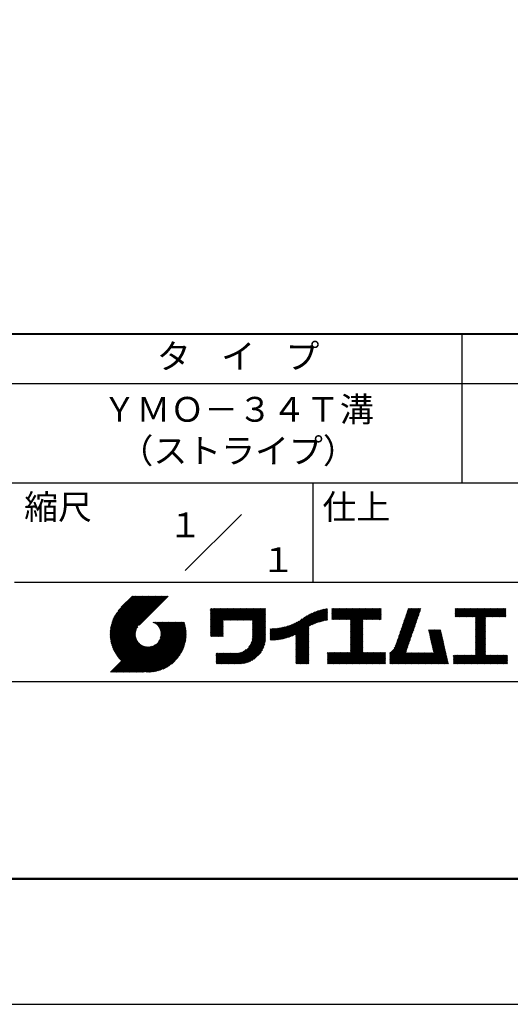
# Model space of a CAD drawing. Units: millimetres. Extents: x 0 to 210, y 0 to 297.
# Drawn here: x 110 to 160, y 0 to 99 of the extents above; entities that cross this region are included whole.
import ezdxf
from ezdxf.enums import TextEntityAlignment as Align

# ---------------------------------------------------------------- set-up
doc = ezdxf.new("R2010")
doc.units = ezdxf.units.MM
doc.header["$LTSCALE"] = 0.4
doc.layers.add('TITLE', color=7, linetype='Continuous')
doc.styles.get("Standard").update_dxf_attribs({"font": 'romans.shx', "bigfont": 'bigfont.shx'})

msp = doc.modelspace()

# ---------------------------------------------------------------- linework, layer by layer
at = {"layer": 'Defpoints'}
msp.add_lwpolyline([(0, 0), (210, 0), (210, 297), (0, 297)], close=True, dxfattribs=at)
at = {"layer": 'TITLE', "lineweight": 40}
msp.add_line((20, 67.5), (199.75, 67.5), dxfattribs=at)
at = {"layer": 'TITLE'}
for p, q in [((154.875, 67.5), (154.875, 52.5)), ((20, 62.5), (199.75, 62.5)), ((20, 52.5), (199.75, 52.5)), ((139.875, 52.5), (139.875, 42.5)), ((127.04657288, 43.67157288), (132.70342712, 49.32842712)), ((109.875, 42.5), (199.75, 42.5)), ((119.50061966, 37.24847222), (123.35622656, 41.10407912)), ((119.50095923, 37.33609666), (123.26894169, 41.10407912)), ((119.50222811, 37.16279579), (123.44351144, 41.10407912)), ((119.50338669, 37.42580899), (123.18165682, 41.10407912)), ((119.50566237, 37.07894518), (123.53079631, 41.10407912)), ((119.50806329, 37.51777047), (123.09437195, 41.10407912)), ((119.51081491, 36.99681285), (123.61808118, 41.10407912)), ((119.51517655, 37.6121686), (123.00708707, 41.10407912)), ((119.5175906, 36.91630367), (123.70536605, 41.10407912)), ((119.52494661, 37.70922353), (122.9198022, 41.10407912)), ((119.52590478, 36.83733297), (123.79265093, 41.10407912)), ((119.53568176, 36.75982508), (123.8799358, 41.10407912)), ((119.53763482, 37.80919661), (122.83251733, 41.10407912)), ((119.5468536, 36.68371205), (123.96722067, 41.10407912)), ((119.55355537, 37.91240204), (122.74523245, 41.10407912)), ((119.55935903, 36.60893261), (124.05450554, 41.10407912)), ((119.57309172, 38.01922325), (122.65794758, 41.10407912)), ((119.57314264, 36.53543135), (124.14179042, 41.10407912)), ((119.58815415, 36.46315798), (124.22907529, 41.10407912)), ((119.59672007, 38.13013648), (122.57066271, 41.10407912)), ((119.60434776, 36.39206672), (124.31636016, 41.10407912)), ((119.62168172, 36.3221158), (124.40364504, 41.10407912)), ((119.62504444, 38.24574573), (122.48337784, 41.10407912)), ((119.64011781, 36.25326702), (124.49092991, 41.10407912)), ((119.65885089, 38.36683705), (122.39609296, 41.10407912)), ((119.65962102, 36.18548536), (124.57821478, 41.10407912)), ((119.68015917, 36.11873864), (124.66549965, 41.10407912)), ((119.69919558, 38.49446661), (122.30880809, 41.10407912)), ((119.7017027, 36.05299729), (124.75278453, 41.10407912)), ((119.72422434, 35.98823407), (124.8400694, 41.10407912)), ((119.74755706, 38.63011296), (122.22152322, 41.10407912)), ((119.74769898, 35.92442383), (124.92735427, 41.10407912)), ((119.77210341, 35.86154339), (125.01463914, 41.10407912)), ((119.7974162, 35.7995713), (125.10192402, 41.10407912)), ((119.80612107, 38.77596184), (122.13423835, 41.10407912)), ((119.82361753, 35.73848776), (125.18920889, 41.10407912)), ((119.85068909, 35.67827445), (125.27649376, 41.10407912)), ((119.87837472, 38.93550036), (122.04695347, 41.10407912)), ((119.97055904, 39.11496956), (121.9596686, 41.10407912)), ((120.09627831, 39.32797371), (121.87238373, 41.10407912)), ((120.30236019, 39.62134045), (121.78509886, 41.10407912)), ((121.74209373, 41.10407912), (120.62130181, 39.9832872)), ((125.33823048, 41.10407912), (122.41937019, 38.18521882)), ((129.59289779, 39.62766031), (129.81047266, 39.84523518)), ((129.59289779, 39.80223006), (129.63590292, 39.84523518)), ((129.59289779, 39.71494519), (129.72318779, 39.84523518)), ((129.59289779, 39.0166662), (130.42146677, 39.84523518)), ((129.59289779, 38.92938133), (130.50875165, 39.84523518)), ((129.59289779, 38.84209646), (130.59603652, 39.84523518)), ((129.59289779, 38.75481159), (130.68332139, 39.84523518)), ((129.59289779, 38.05653261), (131.38160037, 39.84523518)), ((129.59289779, 37.96924773), (131.46888524, 39.84523518)), ((129.59289779, 37.88196286), (131.55617012, 39.84523518)), ((129.59289779, 37.79467799), (131.64345499, 39.84523518)), ((129.59289779, 37.70739311), (131.73073986, 39.84523518)), ((129.59289779, 37.62010824), (131.81802474, 39.84523518)), ((129.59289779, 37.53282337), (131.90530961, 39.84523518)), ((129.59289779, 37.4455385), (131.99259448, 39.84523518)), ((129.59289779, 38.49295697), (130.94517601, 39.84523518)), ((129.59289779, 38.4056721), (131.03246088, 39.84523518)), ((129.59289779, 38.31838722), (131.11974575, 39.84523518)), ((129.59289779, 38.23110235), (131.20703063, 39.84523518)), ((129.59289779, 38.14381748), (131.2943155, 39.84523518)), ((129.59289779, 38.66752671), (130.77060626, 39.84523518)), ((129.59289779, 38.58024184), (130.85789114, 39.84523518)), ((129.59289779, 39.10395108), (130.3341819, 39.84523518)), ((129.59289779, 39.19123595), (130.24689703, 39.84523518)), ((129.59289779, 39.3658057), (130.07232728, 39.84523518)), ((129.59289779, 39.27852082), (130.15961216, 39.84523518)), ((129.59289779, 39.54037544), (129.89775754, 39.84523518)), ((129.59289779, 39.45309057), (129.98504241, 39.84523518)), ((130.9244861, 38.68984193), (132.07987935, 39.84523518)), ((131.01177097, 38.68984193), (132.16716423, 39.84523518)), ((131.09905584, 38.68984193), (132.2544491, 39.84523518)), ((131.18634071, 38.68984193), (132.34173397, 39.84523518)), ((131.27362559, 38.68984193), (132.42901884, 39.84523518)), ((131.36091046, 38.68984193), (132.51630372, 39.84523518)), ((131.44819533, 38.68984193), (132.60358859, 39.84523518)), ((131.5354802, 38.68984193), (132.69087346, 39.84523518)), ((131.62276508, 38.68984193), (132.77815833, 39.84523518)), ((131.71004995, 38.68984193), (132.86544321, 39.84523518)), ((131.79733482, 38.68984193), (132.95272808, 39.84523518)), ((131.88461969, 38.68984193), (133.04001295, 39.84523518)), ((131.97190457, 38.68984193), (133.12729783, 39.84523518)), ((132.05918944, 38.68984193), (133.2145827, 39.84523518)), ((132.14647431, 38.68984193), (133.30186757, 39.84523518)), ((132.23375918, 38.68984193), (133.38915244, 39.84523518)), ((132.32104406, 38.68984193), (133.47643732, 39.84523518)), ((132.40832893, 38.68984193), (133.56372219, 39.84523518)), ((132.4956138, 38.68984193), (133.65100706, 39.84523518)), ((132.58289868, 38.68984193), (133.73829193, 39.84523518)), ((132.67018355, 38.68984193), (133.82557681, 39.84523518)), ((132.75746842, 38.68984193), (133.91286168, 39.84523518)), ((132.84475329, 38.68984193), (134.00014655, 39.84523518)), ((132.93203817, 38.68984193), (134.08743142, 39.84523518)), ((133.01932304, 38.68984193), (134.1747163, 39.84523518)), ((133.10660791, 38.68984193), (134.26200117, 39.84523518)), ((133.19389278, 38.68984193), (134.34928604, 39.84523518)), ((133.28117766, 38.68984193), (134.43657091, 39.84523518)), ((133.36846253, 38.68984193), (134.52385579, 39.84523518)), ((133.4557474, 38.68984193), (134.61114066, 39.84523518)), ((133.54303227, 38.68984193), (134.69842553, 39.84523518)), ((133.63031715, 38.68984193), (134.78571041, 39.84523518)), ((133.71760202, 38.68984193), (134.87299528, 39.84523518)), ((133.80488689, 38.68984193), (134.96028015, 39.84523518)), ((133.82341465, 38.53379994), (135.1348499, 39.84523518)), ((133.82341465, 38.62108481), (135.04756502, 39.84523518)), ((133.82341465, 38.44651506), (135.13878543, 39.76188585)), ((133.82341465, 38.35923019), (135.13878543, 39.67460098)), ((138.17835847, 36.77880267), (141.22079049, 39.82123469)), ((138.17835847, 36.86608754), (141.11257892, 39.80030799)), ((138.17835847, 36.95337242), (141.00176757, 39.77678152)), ((138.17835847, 37.04065729), (140.88812516, 39.75042398)), ((138.17835847, 37.12794216), (140.77138048, 39.72096417)), ((138.17835847, 37.21522703), (140.65121191, 39.68808048)), ((139.62562639, 38.13878572), (141.32660142, 39.83976076)), ((139.79104971, 38.21692417), (141.36013375, 39.78600821)), ((139.946294, 38.28488359), (141.36013375, 39.69872333)), ((141.81340341, 39.62828376), (142.0404079, 39.85528825)), ((141.81340341, 39.54099889), (142.12769277, 39.85528825)), ((141.81340341, 39.80285351), (141.86583816, 39.85528825)), ((141.81340341, 39.71556863), (141.95312303, 39.85528825)), ((141.81340341, 39.01728965), (142.65140201, 39.85528825)), ((141.81340341, 38.93000478), (142.73868688, 39.85528825)), ((141.81340341, 38.84271991), (142.82597176, 39.85528825)), ((141.81340341, 38.75543503), (142.91325663, 39.85528825)), ((141.81340341, 39.10457452), (142.56411714, 39.85528825)), ((141.81340341, 39.45371402), (142.21497765, 39.85528825)), ((141.81340341, 39.36642914), (142.30226252, 39.85528825)), ((141.81340341, 39.27914427), (142.38954739, 39.85528825)), ((141.81340341, 39.1918594), (142.47683227, 39.85528825)), ((141.88842102, 38.74316777), (143.0005415, 39.85528825)), ((141.97570589, 38.74316777), (143.08782637, 39.85528825)), ((142.06299076, 38.74316777), (143.17511125, 39.85528825)), ((142.15027564, 38.74316777), (143.26239612, 39.85528825)), ((142.23756051, 38.74316777), (143.34968099, 39.85528825)), ((142.32484538, 38.74316777), (143.43696586, 39.85528825)), ((142.41213025, 38.74316777), (143.52425074, 39.85528825)), ((142.49941513, 38.74316777), (143.61153561, 39.85528825)), ((142.5867, 38.74316777), (143.69882048, 39.85528825)), ((142.67398487, 38.74316777), (143.78610536, 39.85528825)), ((142.76126975, 38.74316777), (143.87339023, 39.85528825)), ((142.84855462, 38.74316777), (143.9606751, 39.85528825)), ((142.93583949, 38.74316777), (144.04795997, 39.85528825)), ((143.02312436, 38.74316777), (144.13524485, 39.85528825)), ((143.11040924, 38.74316777), (144.22252972, 39.85528825)), ((143.19769411, 38.74316777), (144.30981459, 39.85528825)), ((143.28497898, 38.74316777), (144.39709946, 39.85528825)), ((143.37226385, 38.74316777), (144.48438434, 39.85528825)), ((143.45954873, 38.74316777), (144.57166921, 39.85528825)), ((143.5468336, 38.74316777), (144.65895408, 39.85528825)), ((143.63411847, 38.74316777), (144.74623895, 39.85528825)), ((143.66203262, 38.42194243), (145.09537844, 39.85528825)), ((143.66203262, 38.33465756), (145.18266332, 39.85528825)), ((143.66203262, 38.24737269), (145.26994819, 39.85528825)), ((143.66203262, 38.16008781), (145.35723306, 39.85528825)), ((143.66203262, 38.07280294), (145.44451794, 39.85528825)), ((143.66203262, 37.98551807), (145.53180281, 39.85528825)), ((143.66203262, 37.8982332), (145.61908768, 39.85528825)), ((143.66203262, 37.81094832), (145.70637255, 39.85528825)), ((143.66203262, 37.72366345), (145.79365743, 39.85528825)), ((143.66203262, 38.68379705), (144.83352383, 39.85528825)), ((143.66203262, 38.59651218), (144.9208087, 39.85528825)), ((143.66203262, 38.5092273), (145.00809357, 39.85528825)), ((143.66203262, 37.63637858), (145.8809423, 39.85528825)), ((143.66203262, 37.5490937), (145.96822717, 39.85528825)), ((144.94339156, 38.74316777), (146.05551204, 39.85528825)), ((145.03067643, 38.74316777), (146.14279692, 39.85528825)), ((145.11796131, 38.74316777), (146.23008179, 39.85528825)), ((145.20524618, 38.74316777), (146.31736666, 39.85528825)), ((145.29253105, 38.74316777), (146.40465153, 39.85528825)), ((145.37981592, 38.74316777), (146.49193641, 39.85528825)), ((145.4671008, 38.74316777), (146.57922128, 39.85528825)), ((145.55438567, 38.74316777), (146.66650615, 39.85528825)), ((145.64167054, 38.74316777), (146.75379103, 39.85528825)), ((145.72895542, 38.74316777), (146.7549315, 39.76914385)), ((145.81624029, 38.74316777), (146.7549315, 39.68185898)), ((148.78165155, 37.78075976), (150.72028476, 39.71939297)), ((148.82752987, 37.91392296), (150.76616308, 39.85255616)), ((148.8734082, 38.04708615), (150.68161029, 39.85528825)), ((148.91928652, 38.18024935), (150.59432542, 39.85528825)), ((148.96516484, 38.31341254), (150.50704055, 39.85528825)), ((149.01104316, 38.44657573), (150.41975568, 39.85528825)), ((149.05692148, 38.57973893), (150.3324708, 39.85528825)), ((149.1027998, 38.71290212), (150.24518593, 39.85528825)), ((149.14867812, 38.84606531), (150.15790106, 39.85528825)), ((149.19455644, 38.97922851), (150.07061619, 39.85528825)), ((149.24043476, 39.1123917), (149.98333131, 39.85528825)), ((149.28631308, 39.2455549), (149.89604644, 39.85528825)), ((149.33219141, 39.37871809), (149.80876157, 39.85528825)), ((149.37806973, 39.51188128), (149.7214767, 39.85528825)), ((149.42394805, 39.64504448), (149.63419182, 39.85528825)), ((149.46982637, 39.77820767), (149.54690695, 39.85528825)), ((154.20383224, 39.62426067), (154.43485982, 39.85528825)), ((154.20383224, 39.79883042), (154.26029007, 39.85528825)), ((154.20383224, 39.71154554), (154.34757495, 39.85528825)), ((154.20383224, 39.18783631), (154.87128418, 39.85528825)), ((154.20383224, 39.10055144), (154.95856905, 39.85528825)), ((154.20383224, 39.5369758), (154.52214469, 39.85528825)), ((154.20383224, 39.44969093), (154.60942956, 39.85528825)), ((154.20383224, 39.36240605), (154.69671444, 39.85528825)), ((154.20383224, 39.27512118), (154.78399931, 39.85528825)), ((154.2198159, 39.02925022), (155.04585393, 39.85528825)), ((154.30710077, 39.02925022), (155.1331388, 39.85528825)), ((154.39438564, 39.02925022), (155.22042367, 39.85528825)), ((154.48167052, 39.02925022), (155.30770854, 39.85528825)), ((154.56895539, 39.02925022), (155.39499342, 39.85528825)), ((154.65624026, 39.02925022), (155.48227829, 39.85528825)), ((154.74352513, 39.02925022), (155.56956316, 39.85528825)), ((154.83081001, 39.02925022), (155.65684804, 39.85528825)), ((154.91809488, 39.02925022), (155.74413291, 39.85528825)), ((155.00537975, 39.02925022), (155.83141778, 39.85528825)), ((155.09266462, 39.02925022), (155.91870265, 39.85528825)), ((155.1799495, 39.02925022), (156.00598753, 39.85528825)), ((155.26723437, 39.02925022), (156.0932724, 39.85528825)), ((155.35451924, 39.02925022), (156.18055727, 39.85528825)), ((155.44180412, 39.02925022), (156.26784214, 39.85528825)), ((155.52908899, 39.02925022), (156.35512702, 39.85528825)), ((155.61637386, 39.02925022), (156.44241189, 39.85528825)), ((155.70365873, 39.02925022), (156.52969676, 39.85528825)), ((155.79094361, 39.02925022), (156.61698163, 39.85528825)), ((155.87822848, 39.02925022), (156.70426651, 39.85528825)), ((155.96551335, 39.02925022), (156.79155138, 39.85528825)), ((156.05279822, 39.02925022), (156.87883625, 39.85528825)), ((156.1400831, 39.02925022), (156.96612112, 39.85528825)), ((156.22736797, 39.02925022), (157.053406, 39.85528825)), ((156.25726551, 38.9718629), (157.14069087, 39.85528825)), ((156.25726551, 38.88457802), (157.22797574, 39.85528825)), ((156.25726551, 38.79729315), (157.31526062, 39.85528825)), ((156.25726551, 38.27358391), (157.83896985, 39.85528825)), ((156.25726551, 38.18629904), (157.92625472, 39.85528825)), ((156.25726551, 38.09901417), (158.0135396, 39.85528825)), ((156.25726551, 38.44815366), (157.66440011, 39.85528825)), ((156.25726551, 38.36086879), (157.75168498, 39.85528825)), ((156.25726551, 38.71000828), (157.40254549, 39.85528825)), ((156.25726551, 38.62272341), (157.48983036, 39.85528825)), ((156.25726551, 38.53543853), (157.57711523, 39.85528825)), ((157.27478644, 39.02925022), (158.10082447, 39.85528825)), ((157.36207131, 39.02925022), (158.18810934, 39.85528825)), ((157.44935619, 39.02925022), (158.27539421, 39.85528825)), ((157.53664106, 39.02925022), (158.36267909, 39.85528825)), ((157.62392593, 39.02925022), (158.44996396, 39.85528825)), ((157.7112108, 39.02925022), (158.53724883, 39.85528825)), ((157.79849568, 39.02925022), (158.62453371, 39.85528825)), ((157.88578055, 39.02925022), (158.71181858, 39.85528825)), ((157.97306542, 39.02925022), (158.79910345, 39.85528825)), ((158.06035029, 39.02925022), (158.88638832, 39.85528825)), ((158.14763517, 39.02925022), (158.9736732, 39.85528825)), ((158.23492004, 39.02925022), (159.06095807, 39.85528825)), ((158.32220491, 39.02925022), (159.14824294, 39.85528825)), ((158.40948979, 39.02925022), (159.23552781, 39.85528825)), ((158.49677466, 39.02925022), (159.30611452, 39.83859009)), ((158.58405953, 39.02925022), (159.30611452, 39.75130521)), ((158.6713444, 39.02925022), (159.30611452, 39.66402034)), ((133.82341465, 38.27194532), (135.13878543, 39.5873161)), ((133.82341465, 38.18466044), (135.13878543, 39.50003123)), ((133.82341465, 38.09737557), (135.13878543, 39.41274636)), ((133.82341465, 38.0100907), (135.13878543, 39.32546149)), ((133.82341465, 37.92280583), (135.13878543, 39.23817661)), ((133.82341465, 37.83552095), (135.13878543, 39.15089174)), ((133.82341465, 37.74823608), (135.13878543, 39.06360687)), ((133.82341465, 37.66095121), (135.13878543, 38.976322)), ((133.82341465, 37.57366634), (135.13878543, 38.88903712)), ((133.82341465, 37.48638146), (135.13878543, 38.80175225)), ((133.82341465, 37.39909659), (135.13878543, 38.71446738)), ((136.78294519, 36.77994736), (138.8287972, 38.82579937)), ((136.89382197, 36.80353926), (139.08383951, 38.9935568)), ((137.00768853, 36.83012095), (139.29926066, 39.12169308)), ((137.12484853, 36.85999608), (139.49081271, 39.22596025)), ((137.24566571, 36.89352839), (139.66589271, 39.31375539)), ((137.37058204, 36.93115985), (139.82868408, 39.38926188)), ((137.5001437, 36.97343663), (139.98182836, 39.45512128)), ((137.63503933, 37.02104738), (140.12712113, 39.51312918)), ((137.77615856, 37.07488175), (140.26584948, 39.56457266)), ((137.9246858, 37.13612412), (140.39897372, 39.61041203)), ((138.0822592, 37.20641264), (140.52723324, 39.65138668)), ((140.0933163, 38.34462101), (141.36013375, 39.61143846)), ((140.23350378, 38.39752362), (141.36013375, 39.52415359)), ((140.36788261, 38.44461758), (141.36013375, 39.43686872)), ((140.49723749, 38.48668759), (141.36013375, 39.34958384)), ((140.62218466, 38.52434988), (141.36013375, 39.26229897)), ((140.74321867, 38.55809902), (141.36013375, 39.1750141)), ((140.86074373, 38.5883392), (141.36013375, 39.08772922)), ((140.97509528, 38.61540589), (141.36013375, 39.00044435)), ((141.08655545, 38.63958118), (141.36013375, 38.91315948)), ((141.19536417, 38.66110503), (141.36013375, 38.82587461)), ((141.30172762, 38.6801836), (141.36013375, 38.73858973)), ((143.66203262, 37.46180883), (144.90630229, 38.7060785)), ((145.90352516, 38.74316777), (146.7549315, 39.59457411)), ((145.99081003, 38.74316777), (146.7549315, 39.50728924)), ((146.07809491, 38.74316777), (146.7549315, 39.42000436)), ((146.16537978, 38.74316777), (146.7549315, 39.33271949)), ((146.25266465, 38.74316777), (146.7549315, 39.24543462)), ((146.33994952, 38.74316777), (146.7549315, 39.15814975)), ((146.4272344, 38.74316777), (146.7549315, 39.07086487)), ((146.51451927, 38.74316777), (146.7549315, 38.98358)), ((146.60180414, 38.74316777), (146.7549315, 38.89629513)), ((146.68908901, 38.74316777), (146.7549315, 38.80901026)), ((148.46050331, 36.84861741), (150.39913651, 38.78725061)), ((148.50638163, 36.9817806), (150.44501483, 38.92041381)), ((148.55225995, 37.1149438), (150.49089315, 39.053577)), ((148.59813827, 37.24810699), (150.53677147, 39.18674019)), ((148.64401659, 37.38127018), (150.58264979, 39.31990339)), ((148.68989491, 37.51443338), (150.62852811, 39.45306658)), ((148.73577323, 37.64759657), (150.67440643, 39.58622977)), ((156.25726551, 38.0117293), (157.25268124, 39.00714503)), ((156.25726551, 37.92444442), (157.25268124, 38.91986015)), ((156.25726551, 37.83715955), (157.25268124, 38.83257528)), ((156.25726551, 37.74987468), (157.25268124, 38.74529041)), ((158.75862928, 39.02925022), (159.30611452, 39.57673547)), ((158.84591415, 39.02925022), (159.30611452, 39.4894506)), ((158.93319902, 39.02925022), (159.30611452, 39.40216572)), ((159.02048389, 39.02925022), (159.30611452, 39.31488085)), ((159.10776877, 39.02925022), (159.30611452, 39.22759598)), ((159.19505364, 39.02925022), (159.30611452, 39.1403111)), ((159.28233851, 39.02925022), (159.30611452, 39.05302623)), ((119.87861394, 35.61891443), (122.28039288, 38.02069337)), ((119.90737641, 35.56039203), (122.16075847, 37.81377408)), ((121.37649734, 33.45083318), (126.41282693, 38.48716277)), ((121.46378222, 33.45083318), (126.5001118, 38.48716277)), ((121.55106709, 33.45083318), (126.58739668, 38.48716277)), ((121.63835196, 33.45083318), (126.67468155, 38.48716277)), ((121.72563683, 33.45083318), (126.76196642, 38.48716277)), ((121.81292171, 33.45083318), (126.84925129, 38.48716277)), ((121.90020658, 33.45083318), (126.93653617, 38.48716277)), ((121.98749145, 33.45083318), (126.97379912, 38.43714084)), ((122.07477632, 33.45083318), (126.99435216, 38.37040902)), ((122.1620612, 33.45083318), (127.01387071, 38.30264269)), ((122.24934607, 33.45083318), (127.03232263, 38.23380973)), ((122.33663094, 33.45083318), (127.04967294, 38.16387518)), ((122.42391581, 33.45083318), (127.0658835, 38.09280087)), ((122.51120069, 33.45083318), (127.08091259, 38.02054508)), ((122.59848556, 33.45083318), (127.09471448, 37.9470621)), ((122.68577043, 33.45083318), (127.10723896, 37.87230171)), ((122.77305531, 33.45083318), (127.1184307, 37.79620857)), ((122.86034018, 33.45083318), (127.12822852, 37.71872152)), ((123.78421617, 38.47709818), (123.79428075, 38.48716277)), ((123.84606969, 38.45166683), (123.88156562, 38.48716277)), ((123.90533336, 38.42364563), (123.9688505, 38.48716277)), ((123.96214585, 38.39317325), (124.05613537, 38.48716277)), ((124.01661645, 38.36035898), (124.14342024, 38.48716277)), ((124.06883018, 38.32528783), (124.23070511, 38.48716277)), ((124.11885145, 38.28802422), (124.31798999, 38.48716277)), ((124.16672659, 38.24861449), (124.40527486, 38.48716277)), ((124.21248563, 38.20708867), (124.49255973, 38.48716277)), ((124.2561434, 38.16346156), (124.57984461, 38.48716277)), ((124.29769998, 38.11773326), (124.66712948, 38.48716277)), ((124.33714079, 38.0698892), (124.75441435, 38.48716277)), ((124.37443603, 38.01989957), (124.84169922, 38.48716277)), ((124.37694748, 36.53856819), (126.32554206, 38.48716277)), ((124.4095396, 37.96771827), (124.9289841, 38.48716277)), ((124.44238739, 37.91328119), (125.01626897, 38.48716277)), ((124.4728947, 37.85650362), (125.10355384, 38.48716277)), ((124.49458692, 36.7434925), (126.23825719, 38.48716277)), ((124.50095261, 37.79727666), (125.19083871, 38.48716277)), ((124.52642294, 37.73546212), (125.27812359, 38.48716277)), ((124.54913106, 37.67088537), (125.36540846, 38.48716277)), ((124.54974335, 36.8859338), (126.15097231, 38.48716277)), ((124.56885568, 37.60332512), (125.45269333, 38.48716277)), ((124.58169522, 37.00517054), (126.06368744, 38.48716277)), ((124.58531392, 37.53249848), (125.5399782, 38.48716277)), ((124.59813883, 37.45803851), (125.62726308, 38.48716277)), ((124.60003971, 37.11079991), (125.97640257, 38.48716277)), ((124.60684437, 37.37945918), (125.71454795, 38.48716277)), ((124.60896907, 37.20701415), (125.8891177, 38.48716277)), ((124.6107678, 37.29609774), (125.80183282, 38.48716277)), ((129.59289779, 37.35825362), (130.87271802, 38.63807385)), ((129.59289779, 37.27096875), (130.87271802, 38.55078898)), ((129.59289779, 37.18368388), (130.87271802, 38.4635041)), ((129.59289779, 37.09639901), (130.87271802, 38.37621923)), ((129.62052446, 37.0367408), (130.87271802, 38.28893436)), ((129.70780933, 37.0367408), (130.87271802, 38.20164949)), ((129.79509421, 37.0367408), (130.87271802, 38.11436461)), ((129.88237908, 37.0367408), (130.87271802, 38.02707974)), ((129.96966395, 37.0367408), (130.87271802, 37.93979487)), ((130.05694883, 37.0367408), (130.87271802, 37.85251)), ((130.1442337, 37.0367408), (130.87271802, 37.76522512)), ((130.23151857, 37.0367408), (130.87271802, 37.67794025)), ((133.62269832, 36.23824666), (135.13878543, 37.75433378)), ((133.6998597, 36.40269291), (135.13878543, 37.84161865)), ((133.7481732, 36.53829129), (135.13878543, 37.92890352)), ((133.78033264, 36.65773561), (135.13878543, 38.0161884)), ((133.80161933, 36.76630717), (135.13878543, 38.10347327)), ((133.81484335, 36.86681605), (135.13878543, 38.19075814)), ((133.82171392, 36.9609715), (135.13878543, 38.27804301)), ((133.82341465, 37.31181172), (135.13878543, 38.6271825)), ((133.82341465, 37.22452685), (135.13878543, 38.53989763)), ((133.82341465, 37.13724197), (135.13878543, 38.45261276)), ((133.82341465, 37.0499571), (135.13878543, 38.36532789)), ((135.60094274, 36.73264825), (136.80897127, 37.94067678)), ((135.60094274, 36.81993312), (136.70020082, 37.91919121)), ((135.60094274, 36.90721799), (136.59399318, 37.90026843)), ((135.60094274, 36.99450286), (136.49015256, 37.88371268)), ((135.60094274, 37.08178774), (136.388509, 37.869354)), ((135.60094274, 37.16907261), (136.28891382, 37.85704369)), ((135.60094274, 37.25635748), (136.19123604, 37.84665078)), ((135.60094274, 37.34364236), (136.09535955, 37.83805917)), ((135.60094274, 37.43092723), (136.0011809, 37.83116539)), ((135.60094274, 37.5182121), (135.90860739, 37.82587675)), ((135.60094274, 37.60549697), (135.81755557, 37.82210981)), ((135.60094274, 37.69278185), (135.72795006, 37.81978917)), ((135.60094274, 37.78006672), (135.63972242, 37.81884641)), ((135.61900413, 36.66342476), (136.92053196, 37.9649526)), ((135.70691449, 36.66405026), (137.03514974, 37.9922855)), ((135.79618745, 36.66603834), (137.15314117, 38.02299206)), ((135.88688989, 36.66945591), (137.27488666, 38.05745268)), ((135.97909548, 36.67437663), (137.40085015, 38.0961313)), ((136.07288564, 36.68088191), (137.53160756, 38.13960383)), ((136.16835074, 36.68906214), (137.66788887, 38.18860027)), ((136.26559155, 36.69901808), (137.81064334, 38.24406987)), ((136.36472099, 36.71086265), (137.96114515, 38.3072868)), ((136.46586627, 36.72472305), (138.12117539, 38.38003217)), ((136.56917159, 36.7407435), (138.2933614, 38.46493331)), ((136.67480151, 36.75908854), (138.48354409, 38.56783113)), ((138.17835847, 36.6915178), (139.49372925, 38.00688858)), ((138.17835847, 36.60423293), (139.49372925, 37.91960371)), ((138.17835847, 36.51694805), (139.49372925, 37.83231884)), ((138.17835847, 36.42966318), (139.49372925, 37.74503397)), ((143.66203262, 37.37452396), (144.90630229, 38.61879362)), ((143.66203262, 37.28723909), (144.90630229, 38.53150875)), ((143.66203262, 37.19995421), (144.90630229, 38.44422388)), ((143.66203262, 37.11266934), (144.90630229, 38.356939)), ((143.66203262, 37.02538447), (144.90630229, 38.26965413)), ((143.66203262, 36.9380996), (144.90630229, 38.18236926)), ((143.66203262, 36.85081472), (144.90630229, 38.09508439)), ((143.66203262, 36.76352985), (144.90630229, 38.00779951)), ((143.66203262, 36.67624498), (144.90630229, 37.92051464)), ((143.66203262, 36.58896011), (144.90630229, 37.83322977)), ((143.66203262, 36.50167523), (144.90630229, 37.7459449)), ((147.64818746, 35.33802259), (150.03210994, 37.72194506)), ((148.08360621, 35.86072621), (150.07798826, 37.85510826)), ((148.18523338, 36.04963825), (150.12386658, 37.98827145)), ((148.2311117, 36.18280144), (150.1697449, 38.12143464)), ((148.27699002, 36.31596463), (150.21562322, 38.25459784)), ((148.32286834, 36.44912783), (150.26150155, 38.38776103)), ((148.36874666, 36.58229102), (150.30737987, 38.52092422)), ((148.41462498, 36.71545422), (150.35325819, 38.65408742)), ((151.52920772, 37.64791513), (151.59800076, 37.71670817)), ((151.54538846, 37.576811), (151.68528563, 37.71670817)), ((151.5615692, 37.50570687), (151.7725705, 37.71670817)), ((151.57774995, 37.43460274), (151.85985537, 37.71670817)), ((151.59393069, 37.36349861), (151.94714025, 37.71670817)), ((151.61011143, 37.29239448), (152.03442512, 37.71670817)), ((151.62629218, 37.22129036), (152.12170999, 37.71670817)), ((151.64247292, 37.15018623), (152.20899486, 37.71670817)), ((151.65865366, 37.0790821), (152.29627974, 37.71670817)), ((151.67483441, 37.00797797), (152.38356461, 37.71670817)), ((151.69101515, 36.93687384), (152.47084948, 37.71670817)), ((151.70719589, 36.86576971), (152.55813435, 37.71670817)), ((151.72337664, 36.79466558), (152.64541923, 37.71670817)), ((151.73955738, 36.72356145), (152.7327041, 37.71670817)), ((156.25726551, 37.66258981), (157.25268124, 38.65800554)), ((156.25726551, 37.57530493), (157.25268124, 38.57072066)), ((156.25726551, 37.48802006), (157.25268124, 38.48343579)), ((156.25726551, 37.40073519), (157.25268124, 38.39615092)), ((156.25726551, 37.31345032), (157.25268124, 38.30886605)), ((156.25726551, 37.22616544), (157.25268124, 38.22158117)), ((156.25726551, 37.13888057), (157.25268124, 38.1342963)), ((156.25726551, 37.0515957), (157.25268124, 38.04701143)), ((156.25726551, 36.96431082), (157.25268124, 37.95972656)), ((156.25726551, 36.87702595), (157.25268124, 37.87244168)), ((156.25726551, 36.78974108), (157.25268124, 37.78515681)), ((156.25726551, 36.70245621), (157.25268124, 37.69787194)), ((119.93696203, 35.50269277), (122.10512518, 37.67085592)), ((119.96735741, 35.44580328), (122.07292525, 37.55137112)), ((119.99855022, 35.38971121), (122.05441902, 37.44558002)), ((120.03052909, 35.33440521), (122.04537152, 37.34924765)), ((120.06328357, 35.27987482), (122.04348029, 37.26007154)), ((120.09680406, 35.22611044), (122.04732777, 37.17663415)), ((120.13108179, 35.1731033), (122.05596877, 37.09799028)), ((120.16610876, 35.12084539), (122.06873737, 37.023474)), ((120.20187769, 35.06932945), (122.08514542, 36.95259718)), ((120.23838205, 35.01854894), (122.10482455, 36.88499144)), ((120.27561595, 34.96849796), (122.12749083, 36.82037285)), ((120.31357417, 34.91917131), (122.15292218, 36.75851932)), ((120.35225212, 34.87056439), (122.18094338, 36.69925565)), ((122.9648163, 33.46802442), (127.13656459, 37.63977272)), ((123.04530243, 33.46122568), (127.14336333, 37.55928658)), ((123.1274104, 33.45604878), (127.14854023, 37.47717862)), ((123.21123518, 33.45258869), (127.16080259, 37.4021561)), ((123.2968841, 33.45095274), (127.15363628, 37.30770491)), ((123.38447914, 33.4512629), (127.15332611, 37.22010987)), ((123.47415988, 33.45365877), (127.15093025, 37.13042914)), ((123.56608723, 33.45830125), (127.14628777, 37.03850178)), ((123.66044828, 33.46537743), (127.13921159, 36.94414073)), ((123.75746265, 33.47510692), (127.12948209, 36.84712636)), ((123.857391, 33.4877504), (127.11683861, 36.74719801)), ((130.31880344, 37.0367408), (130.87271802, 37.59065538)), ((130.40608832, 37.0367408), (130.87271802, 37.5033705)), ((130.49337319, 37.0367408), (130.87271802, 37.41608563)), ((130.58065806, 37.0367408), (130.87271802, 37.32880076)), ((130.66794293, 37.0367408), (130.87271802, 37.24151589)), ((130.75522781, 37.0367408), (130.87271802, 37.15423101)), ((130.84251268, 37.0367408), (130.87271802, 37.06694614)), ((131.84968576, 34.29066436), (135.13878543, 37.57976403)), ((131.93697064, 34.29066436), (135.13878543, 37.49247916)), ((132.02425551, 34.29066436), (135.13878543, 37.40519429)), ((132.11154038, 34.29066436), (135.13878543, 37.31790942)), ((132.19882526, 34.29066436), (135.13878543, 37.23062454)), ((132.28611013, 34.29066436), (135.13878543, 37.14333967)), ((132.373395, 34.29066436), (135.13878543, 37.0560548)), ((132.46067987, 34.29066436), (135.13878543, 36.96876992)), ((132.54906447, 34.29176408), (135.13768571, 36.88038533)), ((132.64055129, 34.29596603), (135.13348377, 36.78889851)), ((132.73554204, 34.30367191), (135.12577789, 36.69390776)), ((133.45254868, 35.98081215), (135.13878543, 37.66704891)), ((138.17835847, 36.34237831), (139.49372925, 37.65774909)), ((138.17835847, 36.25509343), (139.49372925, 37.57046422)), ((138.17835847, 36.16780856), (139.49372925, 37.48317935)), ((138.17835847, 36.08052369), (139.49372925, 37.39589448)), ((138.17835847, 35.99323882), (139.49372925, 37.3086096)), ((138.17835847, 35.90595394), (139.49372925, 37.22132473)), ((138.17835847, 35.81866907), (139.49372925, 37.13403986)), ((138.17835847, 35.7313842), (139.49372925, 37.04675499)), ((138.17835847, 35.64409933), (139.49372925, 36.95947011)), ((138.17835847, 35.55681445), (139.49372925, 36.87218524)), ((138.17835847, 35.46952958), (139.49372925, 36.78490037)), ((138.17835847, 35.38224471), (139.49372925, 36.69761549)), ((143.66203262, 36.41439036), (144.90630229, 37.65866002)), ((143.66203262, 36.32710549), (144.90630229, 37.57137515)), ((143.66203262, 36.23982062), (144.90630229, 37.48409028)), ((143.66203262, 36.15253574), (144.90630229, 37.39680541)), ((143.66203262, 36.06525087), (144.90630229, 37.30952053)), ((143.66203262, 35.977966), (144.90630229, 37.22223566)), ((143.66203262, 35.89068112), (144.90630229, 37.13495079)), ((143.66203262, 35.80339625), (144.90630229, 37.04766591)), ((143.66203262, 35.71611138), (144.90630229, 36.96038104)), ((143.66203262, 35.62882651), (144.90630229, 36.87309617)), ((143.66203262, 35.54154163), (144.90630229, 36.7858113)), ((143.66203262, 35.45425676), (144.90630229, 36.69852642)), ((147.64818746, 35.25073771), (149.98623162, 37.58878187)), ((147.64818746, 35.16345284), (149.9403533, 37.45561867)), ((147.64818746, 35.07616797), (149.89447498, 37.32245548)), ((147.64818746, 34.9888831), (149.84859666, 37.18929229)), ((147.64818746, 34.90159822), (149.80271833, 37.05612909)), ((147.64818746, 34.81431335), (149.75684001, 36.9229659)), ((147.64818746, 34.72702848), (149.71096169, 36.78980271)), ((151.75573812, 36.65245732), (152.75858621, 37.6553054)), ((151.77191887, 36.58135319), (152.77476695, 37.58420127)), ((151.78809961, 36.51024906), (152.79094769, 37.51309715)), ((151.80428035, 36.43914493), (152.80712844, 37.44199302)), ((151.8204611, 36.36804081), (152.82330918, 37.37088889)), ((151.83664184, 36.29693668), (152.83948992, 37.29978476)), ((151.85282259, 36.22583255), (152.85567067, 37.22868063)), ((151.86900333, 36.15472842), (152.87185141, 37.1575765)), ((151.88518407, 36.08362429), (152.88803215, 37.08647237)), ((151.90136482, 36.01252016), (152.9042129, 37.01536824)), ((151.91754556, 35.94141603), (152.92039364, 36.94426411)), ((151.9337263, 35.8703119), (152.93657439, 36.87315998)), ((151.94990705, 35.79920777), (152.95275513, 36.80205585)), ((151.96608779, 35.72810364), (152.96893587, 36.73095173)), ((156.25726551, 36.61517133), (157.25268124, 37.61058706)), ((156.25726551, 36.52788646), (157.25268124, 37.52330219)), ((156.25726551, 36.44060159), (157.25268124, 37.43601732)), ((156.25726551, 36.35331672), (157.25268124, 37.34873245)), ((156.25726551, 36.26603184), (157.25268124, 37.26144757)), ((156.25726551, 36.17874697), (157.25268124, 37.1741627)), ((156.25726551, 36.0914621), (157.25268124, 37.08687783)), ((156.25726551, 36.00417723), (157.25268124, 36.99959296)), ((156.25726551, 35.91689235), (157.25268124, 36.91230808)), ((156.25726551, 35.82960748), (157.25268124, 36.82502321)), ((156.25726551, 35.74232261), (157.25268124, 36.73773834)), ((119.54351502, 33.45083318), (122.44112746, 36.34844562)), ((119.63079989, 33.45083318), (122.48685575, 36.30688904)), ((119.71808476, 33.45083318), (122.53469981, 36.26744823)), ((119.80536964, 33.45083318), (122.58468944, 36.23015299)), ((119.89265451, 33.45083318), (122.63687074, 36.19504941)), ((119.97993938, 33.45083318), (122.69130782, 36.16220162)), ((120.06722425, 33.45083318), (122.74808539, 36.13169432)), ((120.15450913, 33.45083318), (122.80731235, 36.10363641)), ((120.241794, 33.45083318), (122.86912689, 36.07816607)), ((120.32907887, 33.45083318), (122.93370364, 36.05545795)), ((120.39164583, 34.82267322), (122.21141576, 36.64244316)), ((120.41636374, 33.45083318), (123.00126389, 36.03573333)), ((120.4317519, 34.77549443), (122.24423004, 36.58797256)), ((120.47256756, 34.72902521), (122.27930118, 36.53575883)), ((120.50364862, 33.45083318), (123.07209054, 36.0192751)), ((120.51409056, 34.68326334), (122.31656479, 36.48573757)), ((120.55631925, 34.63820715), (122.35597452, 36.43786242)), ((120.59093349, 33.45083318), (123.1465505, 36.00645019)), ((120.59925252, 34.59385555), (122.39750034, 36.39210338)), ((120.67821836, 33.45083318), (123.22512983, 35.99774465)), ((120.76550323, 33.45083318), (123.30849127, 35.99382122)), ((120.85278811, 33.45083318), (123.39757487, 35.99561994)), ((120.94007298, 33.45083318), (123.4937891, 36.0045493)), ((121.02735785, 33.45083318), (123.59941847, 36.0228938)), ((121.11464273, 33.45083318), (123.71865521, 36.05484566)), ((121.2019276, 33.45083318), (123.86109652, 36.1100021)), ((121.28921247, 33.45083318), (124.06602083, 36.22764153)), ((123.96054666, 33.50362119), (127.10096783, 36.64404235)), ((124.06731191, 33.52310157), (127.08148745, 36.5372771)), ((124.1781614, 33.54666618), (127.05792283, 36.42642762)), ((124.29369694, 33.57491685), (127.02967216, 36.31089207)), ((124.41470141, 33.60863644), (126.99595257, 36.18988761)), ((124.54222614, 33.6488763), (126.95571271, 36.06236287)), ((124.67774191, 33.69710721), (126.90748181, 35.9268471)), ((124.82342099, 33.75550141), (126.84908761, 35.78116803)), ((131.76240089, 34.29066436), (133.19069161, 35.71895508)), ((132.83451018, 34.31535518), (135.11409462, 36.59493962)), ((132.93806687, 34.331627), (135.0978228, 36.49138293)), ((133.0470247, 34.35329995), (135.07614985, 36.3824251)), ((133.16250563, 34.38149601), (135.04795379, 36.26694417)), ((133.28613763, 34.41784314), (135.01160666, 36.14331217)), ((133.42045003, 34.46487067), (134.96457913, 36.00899976)), ((133.56978838, 34.52692414), (134.90252566, 35.85966142)), ((138.17835847, 35.29495984), (139.49372925, 36.61033062)), ((138.17835847, 35.20767496), (139.49372925, 36.52304575)), ((138.17835847, 35.12039009), (139.49372925, 36.43576088)), ((138.17835847, 35.03310522), (139.49372925, 36.348476)), ((138.17835847, 34.94582034), (139.49372925, 36.26119113)), ((138.17835847, 34.85853547), (139.49372925, 36.17390626)), ((138.17835847, 34.7712506), (139.49372925, 36.08662139)), ((138.17835847, 34.68396573), (139.49372925, 35.99933651)), ((138.17835847, 34.59668085), (139.49372925, 35.91205164)), ((138.17835847, 34.50939598), (139.49372925, 35.82476677)), ((138.17835847, 34.42211111), (139.49372925, 35.7374819)), ((142.5857251, 34.29066436), (144.90630229, 36.61124155)), ((142.67300997, 34.29066436), (144.90630229, 36.52395668)), ((142.76029485, 34.29066436), (144.90630229, 36.43667181)), ((142.84757972, 34.29066436), (144.90630229, 36.34938693)), ((142.93486459, 34.29066436), (144.90630229, 36.26210206)), ((143.02214946, 34.29066436), (144.90630229, 36.17481719)), ((143.10943434, 34.29066436), (144.90630229, 36.08753232)), ((143.19671921, 34.29066436), (144.90630229, 36.00024744)), ((143.28400408, 34.29066436), (144.90630229, 35.91296257)), ((143.37128895, 34.29066436), (144.90630229, 35.8256777)), ((143.45857383, 34.29066436), (144.90630229, 35.73839283)), ((147.64818746, 34.63974361), (149.66508337, 36.65663951)), ((147.64818746, 34.55245873), (149.61920505, 36.52347632)), ((147.64818746, 34.46517386), (149.57332673, 36.39031312)), ((147.64818746, 34.37788899), (149.52744841, 36.25714993)), ((147.64824771, 34.29066436), (149.48157009, 36.12398674)), ((147.73553259, 34.29066436), (149.43569177, 35.99082354)), ((147.82281746, 34.29066436), (149.38981344, 35.85766035)), ((147.91010233, 34.29066436), (149.34393512, 35.72449716)), ((150.96507287, 34.29066436), (153.04983959, 36.37543108)), ((151.05235775, 34.29066436), (153.06602033, 36.30432695)), ((151.13964262, 34.29066436), (153.08220108, 36.23322282)), ((151.22692749, 34.29066436), (153.09838182, 36.16211869)), ((151.31421236, 34.29066436), (153.11456256, 36.09101456)), ((151.40149724, 34.29066436), (153.13074331, 36.01991043)), ((151.48878211, 34.29066436), (153.14692405, 35.9488063)), ((151.57606698, 34.29066436), (153.16310479, 35.87770218)), ((151.66335186, 34.29066436), (153.17928554, 35.80659805)), ((151.75063673, 34.29066436), (153.19546628, 35.73549392)), ((151.98226853, 35.65699951), (152.98511662, 36.6598476)), ((151.99844928, 35.58589538), (153.00129736, 36.58874347)), ((152.01463002, 35.51479126), (153.0174781, 36.51763934)), ((152.03081076, 35.44368713), (153.03365885, 36.44653521)), ((155.41660138, 34.29066436), (157.25268124, 36.12674423)), ((155.50388625, 34.29066436), (157.25268124, 36.03945936)), ((155.59117112, 34.29066436), (157.25268124, 35.95217448)), ((155.678456, 34.29066436), (157.25268124, 35.86488961)), ((155.76574087, 34.29066436), (157.25268124, 35.77760474)), ((156.25726551, 35.65503774), (157.25268124, 36.65045347)), ((156.25726551, 35.56775286), (157.25268124, 36.56316859)), ((156.25726551, 35.48046799), (157.25268124, 36.47588372)), ((156.25726551, 35.39318312), (157.25268124, 36.38859885)), ((156.25726551, 35.30589824), (157.25268124, 36.30131397)), ((156.25726551, 35.21861337), (157.25268124, 36.2140291)), ((124.98272434, 33.82751988), (126.77706913, 35.62186468)), ((125.1618332, 33.91934388), (126.68524513, 35.44275581)), ((125.37416869, 34.04439449), (126.56019452, 35.23042032)), ((125.66539194, 34.24833287), (126.35625615, 34.93919708)), ((130.16170678, 34.87209207), (130.63770383, 35.34808912)), ((130.16170678, 34.7848072), (130.7249887, 35.34808912)), ((130.16170678, 34.69752232), (130.81227357, 35.34808912)), ((130.16170678, 34.61023745), (130.89955845, 35.34808912)), ((130.16170678, 34.52295258), (130.98684332, 35.34808912)), ((130.16170678, 34.43566771), (131.07412819, 35.34808912)), ((130.16170678, 34.34838283), (131.16141306, 35.34808912)), ((130.16170678, 35.13394669), (130.37584921, 35.34808912)), ((130.16170678, 35.04666182), (130.46313408, 35.34808912)), ((130.16170678, 34.95937694), (130.55041896, 35.34808912)), ((130.16170678, 35.30851643), (130.20127947, 35.34808912)), ((130.16170678, 35.22123156), (130.28856434, 35.34808912)), ((130.19127318, 34.29066436), (131.24869794, 35.34808912)), ((130.27855806, 34.29066436), (131.33598281, 35.34808912)), ((130.36584293, 34.29066436), (131.42326768, 35.34808912)), ((130.4531278, 34.29066436), (131.51055256, 35.34808912)), ((130.54041268, 34.29066436), (131.59783743, 35.34808912)), ((130.62769755, 34.29066436), (131.6851223, 35.34808912)), ((130.71498242, 34.29066436), (131.77240717, 35.34808912)), ((130.80226729, 34.29066436), (131.85969205, 35.34808912)), ((130.88955217, 34.29066436), (131.94697692, 35.34808912)), ((130.97683704, 34.29066436), (132.03426179, 35.34808912)), ((131.06412191, 34.29066436), (132.12154666, 35.34808912)), ((131.15140678, 34.29066436), (132.21053227, 35.34978985)), ((131.23869166, 34.29066436), (132.30468771, 35.35666042)), ((131.32597653, 34.29066436), (132.4051966, 35.36988443)), ((131.4132614, 34.29066436), (132.51376816, 35.39117112)), ((131.50054627, 34.29066436), (132.63321247, 35.42333056)), ((131.58783115, 34.29066436), (132.76881085, 35.47164407)), ((131.67511602, 34.29066436), (132.9332571, 35.54880545)), ((133.74295558, 34.61280648), (134.81664332, 35.68649421)), ((133.9649085, 34.74747452), (134.68197528, 35.4645413)), ((138.17835847, 34.33482624), (139.49372925, 35.65019702)), ((138.22148147, 34.29066436), (139.49372925, 35.56291215)), ((138.30876634, 34.29066436), (139.49372925, 35.47562728)), ((138.39605121, 34.29066436), (139.49372925, 35.3883424)), ((138.48333609, 34.29066436), (139.49372925, 35.30105753)), ((138.57062096, 34.29066436), (139.49372925, 35.21377266)), ((138.65790583, 34.29066436), (139.49372925, 35.12648779)), ((138.7451907, 34.29066436), (139.49372925, 35.03920291)), ((138.83247558, 34.29066436), (139.49372925, 34.95191804)), ((138.91976045, 34.29066436), (139.49372925, 34.86463317)), ((139.00704532, 34.29066436), (139.49372925, 34.7773483)), ((141.36013375, 34.81077047), (141.96855352, 35.41919024)), ((141.36013375, 34.72348559), (142.0558384, 35.41919024)), ((141.36013375, 34.89805534), (141.88126865, 35.41919024)), ((141.36013375, 35.15990996), (141.61941403, 35.41919024)), ((141.36013375, 35.07262508), (141.70669891, 35.41919024)), ((141.36013375, 34.98534021), (141.79398378, 35.41919024)), ((141.36013375, 35.3344797), (141.44484429, 35.41919024)), ((141.36013375, 35.24719483), (141.53212916, 35.41919024)), ((141.36013375, 34.63620072), (142.14312327, 35.41919024)), ((141.36013375, 34.54891585), (142.23040814, 35.41919024)), ((141.36013375, 34.46163097), (142.31769301, 35.41919024)), ((141.36013375, 34.3743461), (142.40497789, 35.41919024)), ((141.36373688, 34.29066436), (142.49226276, 35.41919024)), ((141.45102176, 34.29066436), (142.57954763, 35.41919024)), ((141.53830663, 34.29066436), (142.6668325, 35.41919024)), ((141.6255915, 34.29066436), (142.75411738, 35.41919024)), ((141.71287637, 34.29066436), (142.84140225, 35.41919024)), ((141.80016125, 34.29066436), (142.92868712, 35.41919024)), ((141.88744612, 34.29066436), (143.015972, 35.41919024)), ((141.97473099, 34.29066436), (143.10325687, 35.41919024)), ((142.06201586, 34.29066436), (143.19054174, 35.41919024)), ((142.14930074, 34.29066436), (143.27782661, 35.41919024)), ((142.23658561, 34.29066436), (143.36511149, 35.41919024)), ((142.32387048, 34.29066436), (143.45239636, 35.41919024)), ((142.41115535, 34.29066436), (143.53968123, 35.41919024)), ((142.49844023, 34.29066436), (143.6269661, 35.41919024)), ((143.5458587, 34.29066436), (144.90630229, 35.65110795)), ((143.63314357, 34.29066436), (144.90630229, 35.56382308)), ((143.72042844, 34.29066436), (144.90630229, 35.47653821)), ((143.80771332, 34.29066436), (144.93623919, 35.41919024)), ((143.89499819, 34.29066436), (145.02352407, 35.41919024)), ((143.98228306, 34.29066436), (145.11080894, 35.41919024)), ((144.06956794, 34.29066436), (145.19809381, 35.41919024)), ((144.15685281, 34.29066436), (145.28537868, 35.41919024)), ((144.24413768, 34.29066436), (145.37266356, 35.41919024)), ((144.33142255, 34.29066436), (145.45994843, 35.41919024)), ((144.41870743, 34.29066436), (145.5472333, 35.41919024)), ((144.5059923, 34.29066436), (145.63451817, 35.41919024)), ((144.59327717, 34.29066436), (145.72180305, 35.41919024)), ((144.68056204, 34.29066436), (145.80908792, 35.41919024)), ((144.76784692, 34.29066436), (145.89637279, 35.41919024)), ((144.85513179, 34.29066436), (145.98365767, 35.41919024)), ((144.94241666, 34.29066436), (146.07094254, 35.41919024)), ((145.02970153, 34.29066436), (146.15822741, 35.41919024)), ((145.11698641, 34.29066436), (146.24551228, 35.41919024)), ((145.20427128, 34.29066436), (146.33279716, 35.41919024)), ((145.29155615, 34.29066436), (146.42008203, 35.41919024)), ((145.37884102, 34.29066436), (146.5073669, 35.41919024)), ((145.4661259, 34.29066436), (146.59465177, 35.41919024)), ((145.55341077, 34.29066436), (146.68193665, 35.41919024)), ((145.64069564, 34.29066436), (146.76922152, 35.41919024)), ((145.72798052, 34.29066436), (146.85650639, 35.41919024)), ((145.81526539, 34.29066436), (146.94379126, 35.41919024)), ((145.90255026, 34.29066436), (147.03107614, 35.41919024)), ((145.98983513, 34.29066436), (147.11836101, 35.41919024)), ((146.07712001, 34.29066436), (147.20564588, 35.41919024)), ((146.16440488, 34.29066436), (147.20820116, 35.33446065)), ((146.25168975, 34.29066436), (147.20820116, 35.24717578)), ((146.33897462, 34.29066436), (147.20820116, 35.1598909)), ((146.4262595, 34.29066436), (147.20820116, 35.07260603)), ((146.51354437, 34.29066436), (147.20820116, 34.98532116)), ((146.60082924, 34.29066436), (147.20820116, 34.89803629)), ((146.68811411, 34.29066436), (147.20820116, 34.81075141)), ((146.77539899, 34.29066436), (147.20820116, 34.72346654)), ((147.64818746, 35.42530746), (147.66171308, 35.43883308)), ((147.9973872, 34.29066436), (149.2980568, 35.59133396)), ((148.08467208, 34.29066436), (149.25217848, 35.45817077)), ((148.17195695, 34.29066436), (149.28175021, 35.40045763)), ((148.25924182, 34.29066436), (149.36903508, 35.40045763)), ((148.34652669, 34.29066436), (149.45631996, 35.40045763)), ((148.43381157, 34.29066436), (149.54360483, 35.40045763)), ((148.52109644, 34.29066436), (149.6308897, 35.40045763)), ((148.60838131, 34.29066436), (149.71817458, 35.40045763)), ((148.69566619, 34.29066436), (149.80545945, 35.40045763)), ((148.78295106, 34.29066436), (149.89274432, 35.40045763)), ((148.87023593, 34.29066436), (149.98002919, 35.40045763)), ((148.9575208, 34.29066436), (150.06731407, 35.40045763)), ((149.04480568, 34.29066436), (150.15459894, 35.40045763)), ((149.13209055, 34.29066436), (150.24188381, 35.40045763)), ((149.21937542, 34.29066436), (150.32916868, 35.40045763)), ((149.30666029, 34.29066436), (150.41645356, 35.40045763)), ((149.39394517, 34.29066436), (150.50373843, 35.40045763)), ((149.48123004, 34.29066436), (150.5910233, 35.40045763)), ((149.56851491, 34.29066436), (150.67830817, 35.40045763)), ((149.65579978, 34.29066436), (150.76559305, 35.40045763)), ((149.74308466, 34.29066436), (150.85287792, 35.40045763)), ((149.83036953, 34.29066436), (150.94016279, 35.40045763)), ((149.9176544, 34.29066436), (151.02744766, 35.40045763)), ((150.00493928, 34.29066436), (151.11473254, 35.40045763)), ((150.09222415, 34.29066436), (151.20201741, 35.40045763)), ((150.17950902, 34.29066436), (151.28930228, 35.40045763)), ((150.26679389, 34.29066436), (151.37658716, 35.40045763)), ((150.35407877, 34.29066436), (151.46387203, 35.40045763)), ((150.44136364, 34.29066436), (151.5511569, 35.40045763)), ((150.52864851, 34.29066436), (151.63844177, 35.40045763)), ((150.61593338, 34.29066436), (151.72572665, 35.40045763)), ((150.70321826, 34.29066436), (151.81301152, 35.40045763)), ((150.79050313, 34.29066436), (151.90029639, 35.40045763)), ((150.877788, 34.29066436), (151.98758126, 35.40045763)), ((151.8379216, 34.29066436), (153.21164702, 35.66438979)), ((151.92520647, 34.29066436), (153.22782777, 35.59328566)), ((152.01249135, 34.29066436), (153.24400851, 35.52218153)), ((152.09977622, 34.29066436), (153.26018925, 35.4510774)), ((152.18706109, 34.29066436), (153.27637, 35.37997327)), ((152.27434596, 34.29066436), (153.29255074, 35.30886914)), ((152.36163084, 34.29066436), (153.30873149, 35.23776501)), ((152.44891571, 34.29066436), (153.32491223, 35.16666088)), ((152.53620058, 34.29066436), (153.34109297, 35.09555675)), ((152.62348545, 34.29066436), (153.35727372, 35.02445263)), ((152.71077033, 34.29066436), (153.37345446, 34.9533485)), ((152.7980552, 34.29066436), (153.3896352, 34.88224437)), ((152.88534007, 34.29066436), (153.40581595, 34.81114024)), ((152.97262495, 34.29066436), (153.42199669, 34.74003611)), ((154.02607943, 34.82040961), (154.34876624, 35.14309643)), ((154.02607943, 34.73312474), (154.43605112, 35.14309643)), ((154.02607943, 34.90769449), (154.26148137, 35.14309643)), ((154.02607943, 35.08226423), (154.08691163, 35.14309643)), ((154.02607943, 34.99497936), (154.1741965, 35.14309643)), ((154.02607943, 34.29670038), (154.87247548, 35.14309643)), ((154.02607943, 34.64583987), (154.52333599, 35.14309643)), ((154.02607943, 34.55855499), (154.61062086, 35.14309643)), ((154.02607943, 34.47127012), (154.69790573, 35.14309643)), ((154.02607943, 34.38398525), (154.78519061, 35.14309643)), ((154.10732829, 34.29066436), (154.95976035, 35.14309643)), ((154.19461316, 34.29066436), (155.04704523, 35.14309643)), ((154.28189803, 34.29066436), (155.1343301, 35.14309643)), ((154.36918291, 34.29066436), (155.22161497, 35.14309643)), ((154.45646778, 34.29066436), (155.30889984, 35.14309643)), ((154.54375265, 34.29066436), (155.39618472, 35.14309643)), ((154.63103753, 34.29066436), (155.48346959, 35.14309643)), ((154.7183224, 34.29066436), (155.57075446, 35.14309643)), ((154.80560727, 34.29066436), (155.65803933, 35.14309643)), ((154.89289214, 34.29066436), (155.74532421, 35.14309643)), ((154.98017702, 34.29066436), (155.83260908, 35.14309643)), ((155.06746189, 34.29066436), (155.91989395, 35.14309643)), ((155.15474676, 34.29066436), (156.00717882, 35.14309643)), ((155.24203163, 34.29066436), (156.0944637, 35.14309643)), ((155.32931651, 34.29066436), (156.18174857, 35.14309643)), ((155.85302574, 34.29066436), (157.25268124, 35.69031987)), ((155.94031062, 34.29066436), (157.25268124, 35.60303499)), ((156.02759549, 34.29066436), (157.25268124, 35.51575012)), ((156.11488036, 34.29066436), (157.25268124, 35.42846525)), ((156.20216523, 34.29066436), (157.25268124, 35.34118038)), ((156.28945011, 34.29066436), (157.25268124, 35.2538955)), ((156.37673498, 34.29066436), (157.25268124, 35.16661063)), ((156.46401985, 34.29066436), (157.31645191, 35.14309643)), ((156.55130472, 34.29066436), (157.40373679, 35.14309643)), ((156.6385896, 34.29066436), (157.49102166, 35.14309643)), ((156.72587447, 34.29066436), (157.57830653, 35.14309643)), ((156.81315934, 34.29066436), (157.6655914, 35.14309643)), ((156.90044421, 34.29066436), (157.75287628, 35.14309643)), ((156.98772909, 34.29066436), (157.84016115, 35.14309643)), ((157.07501396, 34.29066436), (157.92744602, 35.14309643)), ((157.16229883, 34.29066436), (158.0147309, 35.14309643)), ((157.2495837, 34.29066436), (158.10201577, 35.14309643)), ((157.33686858, 34.29066436), (158.18930064, 35.14309643)), ((157.42415345, 34.29066436), (158.27658551, 35.14309643)), ((157.51143832, 34.29066436), (158.36387039, 35.14309643)), ((157.5987232, 34.29066436), (158.45115526, 35.14309643)), ((157.68600807, 34.29066436), (158.53844013, 35.14309643)), ((157.77329294, 34.29066436), (158.625725, 35.14309643)), ((157.86057781, 34.29066436), (158.71300988, 35.14309643)), ((157.94786269, 34.29066436), (158.80029475, 35.14309643)), ((158.03514756, 34.29066436), (158.88757962, 35.14309643)), ((158.12243243, 34.29066436), (158.97486449, 35.14309643)), ((158.2097173, 34.29066436), (159.06214937, 35.14309643)), ((158.29700218, 34.29066436), (159.14943424, 35.14309643)), ((158.38428705, 34.29066436), (159.23671911, 35.14309643)), ((158.47157192, 34.29066436), (159.32400399, 35.14309643)), ((158.55885679, 34.29066436), (159.41128886, 35.14309643)), ((158.64614167, 34.29066436), (159.48386733, 35.12839003)), ((158.73342654, 34.29066436), (159.48386733, 35.04110515)), ((158.82071141, 34.29066436), (159.48386733, 34.95382028)), ((158.90799629, 34.29066436), (159.48386733, 34.86653541)), ((158.99528116, 34.29066436), (159.48386733, 34.77925054)), ((139.09433019, 34.29066436), (139.49372925, 34.69006342)), ((139.18161507, 34.29066436), (139.49372925, 34.60277855)), ((139.26889994, 34.29066436), (139.49372925, 34.51549368)), ((139.35618481, 34.29066436), (139.49372925, 34.42820881)), ((139.44346968, 34.29066436), (139.49372925, 34.34092393)), ((146.86268386, 34.29066436), (147.20820116, 34.63618167)), ((146.94996873, 34.29066436), (147.20820116, 34.5488968)), ((147.03725361, 34.29066436), (147.20820116, 34.46161192)), ((147.12453848, 34.29066436), (147.20820116, 34.37432705)), ((153.05990982, 34.29066436), (153.43817743, 34.66893198)), ((153.14719469, 34.29066436), (153.45435818, 34.59782785)), ((153.23447956, 34.29066436), (153.47053892, 34.52672372)), ((153.32176444, 34.29066436), (153.48671966, 34.45561959)), ((153.40904931, 34.29066436), (153.50290041, 34.38451546)), ((153.49633418, 34.29066436), (153.51908115, 34.31341133)), ((159.08256603, 34.29066436), (159.48386733, 34.69196566)), ((159.1698509, 34.29066436), (159.48386733, 34.60468079)), ((159.25713578, 34.29066436), (159.48386733, 34.51739592)), ((159.34442065, 34.29066436), (159.48386733, 34.43011105)), ((159.43170552, 34.29066436), (159.48386733, 34.34282617)), ((20, 32.5), (199.75, 32.5))]:
    msp.add_line(p, q, dxfattribs=at)
at = {"layer": 'TITLE', "lineweight": 50}
msp.add_lwpolyline([(20, 12.625), (199.75, 12.625), (199.75, 284.375), (20, 284.375)], close=True, dxfattribs=at)

# ---------------------------------------------------------------- texts
at = {"layer": 'TITLE'}
for s, p in [('１', (127.0611042, 48.26580492)), ('\u3000\u3000１', (132.98967563, 44.77056772))]:
    msp.add_text(s, height=2.5, dxfattribs=at).set_placement(p, align=Align.MIDDLE_CENTER)
at = {"layer": 'TITLE', "char_height": 2.5}
for s, insert, width, attachment_point in [('タ    イ    プ', (132.375, 64.92549707), 45, 5), ('ＹＭＯ－３４Ｔ溝\\P（ストライプ）', (132.375, 57.5), 45, 5), ('縮尺', (110.85331855, 51.32879639), 6.3422717371, 1), ('仕上', (140.85331855, 51.32879639), 6.3423, 1)]:
    msp.add_mtext(s, dxfattribs=dict(at, insert=insert, width=width, attachment_point=attachment_point))

doc.saveas('drawing.dxf')
